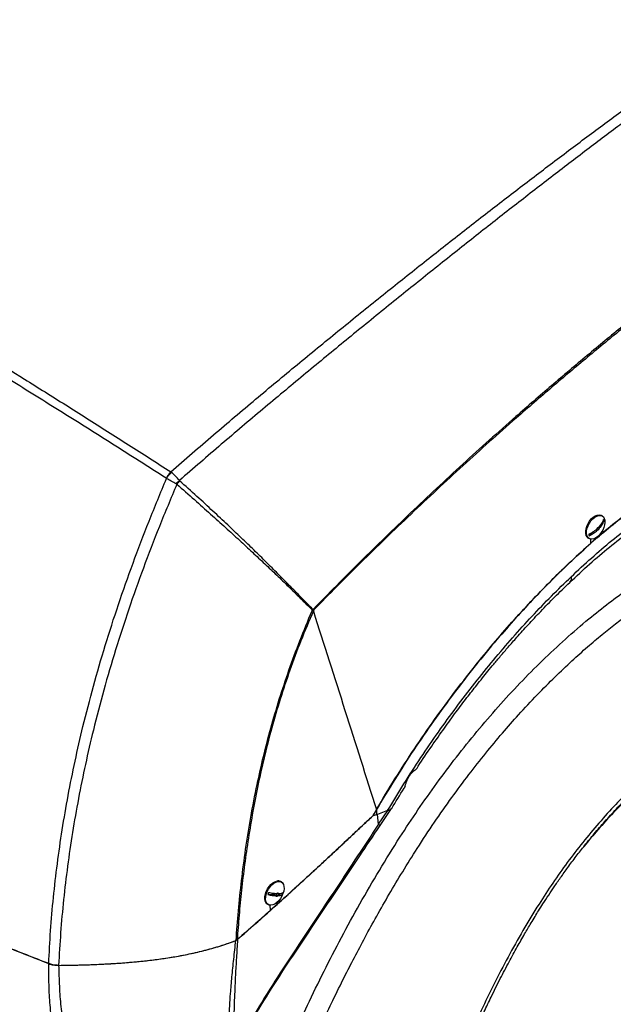
# Model space of a CAD drawing. Extents: x 0.5 to 33.5, y 0.5 to 21.5.
# Drawn here: x 23.4 to 24.1, y 12.2 to 13.5 of the extents above; entities that cross this region are included whole.
import ezdxf

# ---------------------------------------------------------------- set-up
doc = ezdxf.new("R2010")
doc.units = 0
doc.header["$MEASUREMENT"] = 0
doc.layers.get('0').update_dxf_attribs({"linetype": 'CONTINUOUS'})

# ---------------------------------------------------------------- blocks, each defined once
blk = doc.blocks.new('A$C496B622B')
at = {"color": 7, "linetype": 'CONTINUOUS'}
for p, q in [((2.716, 2.6774), (2.7148, 2.6781)), ((2.7187, 2.6706), (2.7154, 2.6673)), ((2.7028, 2.6547), (2.6974, 2.6493)), ((2.7093, 2.6572), (2.7076, 2.6581)), ((2.7086, 2.6476), (2.7087, 2.6464)), ((2.7097, 2.661), (2.7119, 2.6598)), ((2.6964, 2.6461), (2.6976, 2.6454)), ((2.7001, 2.6389), (2.6999, 2.645)), ((2.4531, 2.3197), (2.4528, 2.3193)), ((2.4361, 2.2933), (2.4358, 2.2927)), ((2.4369, 2.2953), (2.4361, 2.2933)), ((2.3963, 2.2618), (2.3911, 2.2529)), ((2.3963, 2.2618), (2.3961, 2.2542)), ((2.4121, 2.2605), (2.3978, 2.2547)), ((2.3993, 2.241), (2.4125, 2.2607)), ((2.4013, 2.2391), (2.4177, 2.2632)), ((2.4125, 2.2607), (2.4121, 2.2605)), ((2.3911, 2.2529), (2.391, 2.2529)), ((2.3961, 2.2542), (2.3911, 2.2529)), ((2.3978, 2.2547), (2.3961, 2.2542)), ((2.3993, 2.241), (2.3978, 2.2547)), ((2.2616, 2.1593), (2.2603, 2.16)), ((2.2426, 2.1415), (2.2515, 2.1415)), ((2.2515, 2.1415), (2.254, 2.14)), ((2.2565, 2.14), (2.254, 2.1414)), ((2.254, 2.1414), (2.2629, 2.1413)), ((2.2575, 2.1427), (2.2561, 2.1435)), ((2.2, 2.0785), (2.2461, 2.1193)), ((2.2419, 2.128), (2.2431, 2.1273)), ((2.2461, 2.1193), (2.2457, 2.1268)), ((2.2542, 2.1296), (2.2563, 2.1284)), ((2.2561, 2.1311), (2.2563, 2.1284)), ((2.1964, 2.0763), (2.1975, 2.0768)), ((2.1971, 2.0766), (2.1964, 2.0763)), ((2.1964, 2.0763), (2.1964, 2.0763)), ((2.1995, 2.0781), (2.1971, 2.0766)), ((2.1995, 2.078), (2.1971, 2.0765)), ((2.1991, 2.0778), (2.1975, 2.0768)), ((2.2, 2.0785), (2.1991, 2.0778)), ((2.2, 2.0785), (2.1995, 2.0781)), ((2.1995, 2.078), (2.1995, 2.0781)), ((2.2, 2.0785), (2.2, 2.0785))]:
    blk.add_line(p, q, dxfattribs=at)
at = {"color": 7, "linetype": 'CONTINUOUS', "flags": 128}
for points in [[(2.6964, 2.6461), (2.6963, 2.6461), (2.6945, 2.6477), (2.6933, 2.6499), (2.6926, 2.6527), (2.6926, 2.6559), (2.6931, 2.6594), (2.6943, 2.6631), (2.696, 2.6667), (2.6981, 2.6701), (2.7005, 2.6731), (2.7032, 2.6755), (2.7061, 2.6774), (2.7088, 2.6785), (2.7115, 2.6789), (2.7139, 2.6785), (2.7148, 2.6781)], [(2.7068, 2.6463), (2.704, 2.645), (2.7013, 2.6445), (2.6989, 2.6448), (2.6969, 2.6459), (2.6953, 2.6477), (2.6942, 2.6501), (2.6938, 2.653), (2.6939, 2.6564), (2.6947, 2.66), (2.696, 2.6636), (2.6978, 2.6671), (2.7001, 2.6704), (2.7026, 2.6732), (2.7054, 2.6755), (2.7082, 2.6772), (2.711, 2.6781), (2.7135, 2.6782), (2.7158, 2.6775), (2.7176, 2.6761), (2.7189, 2.6739), (2.7197, 2.6712), (2.7198, 2.6681), (2.7194, 2.6646), (2.7183, 2.661), (2.7168, 2.6574), (2.7147, 2.6539), (2.7123, 2.6509), (2.7096, 2.6483), (2.7068, 2.6463)], [(2.2419, 2.128), (2.2412, 2.1284), (2.2396, 2.1302), (2.2386, 2.1326), (2.2381, 2.1355), (2.2382, 2.1389), (2.239, 2.1424), (2.2403, 2.1461), (2.2421, 2.1496), (2.2443, 2.1529), (2.2468, 2.1558), (2.2496, 2.1581), (2.2524, 2.1597), (2.2552, 2.1607)], [(2.2523, 2.1282), (2.2495, 2.127), (2.2469, 2.1265), (2.2444, 2.1267), (2.2424, 2.1278), (2.2408, 2.1296), (2.2398, 2.132), (2.2393, 2.135), (2.2395, 2.1383), (2.2402, 2.1419), (2.2415, 2.1455), (2.2434, 2.1491), (2.2456, 2.1523), (2.2482, 2.1552), (2.2509, 2.1575), (2.2537, 2.1591), (2.2565, 2.16), (2.2591, 2.1601), (2.2613, 2.1594), (2.2631, 2.158), (2.2645, 2.1559), (2.2652, 2.1532), (2.2654, 2.15), (2.2649, 2.1465), (2.2639, 2.1429), (2.2623, 2.1393), (2.2602, 2.1359), (2.2578, 2.1328), (2.2551, 2.1302), (2.2523, 2.1282)], [(2.254, 2.14), (2.2542, 2.1396), (2.2544, 2.1393), (2.2546, 2.1391), (2.255, 2.1391), (2.2553, 2.1391), (2.2557, 2.1393), (2.2561, 2.1396), (2.2565, 2.14)], [(2.2575, 2.1427), (2.2574, 2.143), (2.2572, 2.1433), (2.2569, 2.1435), (2.2565, 2.1436), (2.2562, 2.1435), (2.2558, 2.1433), (2.2554, 2.1431), (2.255, 2.1427)]]:
    blk.add_lwpolyline(points, dxfattribs=at)
at = {"color": 7, "linetype": 'CONTINUOUS'}
for centre, radius, start, end in [((2.7116, 2.6586), 0.00303, 97.4869, 172.5965), ((2.7105, 2.6685), 0.00846, 14.5648, 28.0274), ((2.7049, 2.6533), 0.00848, 194.567, 207.9978), ((2.7089, 2.6602), 0.00303, 277.4793, 352.608), ((2.2569, 2.1538), 0.00711, 60.9677, 103.9661), ((2.2669, 2.1345), 0.0253, 157.4214, 163.8928), ((2.2545, 2.1418), 0.00298, 156.5927, 186.452), ((2.2508, 2.1442), 0.00419, 319.0661, 339.2308), ((2.2396, 2.151), 0.0252, 337.4043, 343.91)]:
    blk.add_arc(centre, radius, start, end, dxfattribs=at)
for points, knots in [([(2.3923, 3.8388), (2.3817, 3.8365), (2.3588, 3.8314), (2.3245, 3.8232), (2.2901, 3.8146), (2.2583, 3.8063), (2.229, 3.7983), (2.2023, 3.7907), (2.178, 3.7835), (2.156, 3.7768), (2.1361, 3.7706), (2.1181, 3.7648), (2.1011, 3.7592), (2.0845, 3.7536), (2.0679, 3.7478), (2.0512, 3.7419), (2.0344, 3.7358), (2.0053, 3.7251), (1.964, 3.709), (1.9109, 3.6868), (1.858, 3.663), (1.8083, 3.6391), (1.7617, 3.6151), (1.7181, 3.5913), (1.6754, 3.5666), (1.6342, 3.5414), (1.5953, 3.5163), (1.5664, 3.4968), (1.5461, 3.4826), (1.533, 3.4733), (1.5184, 3.4627), (1.5022, 3.4508), (1.4844, 3.4374), (1.465, 3.4224), (1.4442, 3.4059), (1.4226, 3.3884), (1.4006, 3.3699), (1.3781, 3.3506), (1.3545, 3.3296), (1.3297, 3.3071), (1.304, 3.2828), (1.2771, 3.2566), (1.259, 3.2383), (1.2498, 3.2289)], [0, 0, 0, 0, 0.025326, 0.054911, 0.082511, 0.108162, 0.131897, 0.153369, 0.173041, 0.190932, 0.207056, 0.221702, 0.235201, 0.248771, 0.26244, 0.276207, 0.290074, 0.304041, 0.348333, 0.393047, 0.437749, 0.482469, 0.520404, 0.558333, 0.596268, 0.633136, 0.668121, 0.701233, 0.711922, 0.723885, 0.737395, 0.752458, 0.769079, 0.787265, 0.807025, 0.828369, 0.8489, 0.870735, 0.893886, 0.918368, 0.944198, 0.971398, 1, 1, 1, 1]), ([(2.3982, 3.8377), (2.374, 3.8322), (2.3257, 3.8212), (2.2542, 3.8026), (2.1839, 3.7826), (2.1147, 3.7608), (2.0469, 3.7373), (1.9806, 3.712), (1.9156, 3.685), (1.8516, 3.6559), (1.7882, 3.6245), (1.7253, 3.5906), (1.663, 3.5541), (1.6016, 3.5151), (1.5412, 3.4736), (1.4861, 3.4326), (1.4358, 3.3927), (1.3904, 3.3544), (1.3455, 3.3144), (1.3011, 3.2728), (1.2722, 3.2437), (1.2577, 3.2291)], [0, 0, 0, 0, 0.058258, 0.115877, 0.172935, 0.229509, 0.285664, 0.340474, 0.395011, 0.449335, 0.503507, 0.558578, 0.613621, 0.668711, 0.723909, 0.779288, 0.82297, 0.866848, 0.910956, 0.955325, 1, 1, 1, 1]), ([(2.105, 2.7399), (2.1252, 2.7574), (2.1654, 2.7922), (2.2251, 2.8427), (2.2839, 2.8916), (2.3418, 2.9389), (2.3984, 2.9846), (2.4537, 3.0287), (2.5077, 3.0712), (2.5609, 3.1126), (2.6134, 3.1529), (2.6654, 3.1923), (2.7169, 3.2307), (2.7677, 3.2678), (2.8178, 3.3037), (2.8672, 3.3381), (2.9159, 3.3711), (2.964, 3.4027), (3.012, 3.4333), (3.0436, 3.4526), (3.0595, 3.4624)], [0, 0, 0, 0, 0.056709, 0.112957, 0.168819, 0.224376, 0.279707, 0.333899, 0.38801, 0.442102, 0.496237, 0.551459, 0.606844, 0.662452, 0.718339, 0.774566, 0.830184, 0.88625, 0.942831, 1, 1, 1, 1]), ([(3.0686, 3.454), (3.0525, 3.4441), (3.0204, 3.4243), (2.9717, 3.3929), (2.9229, 3.3604), (2.8739, 3.3267), (2.8247, 3.2919), (2.7754, 3.2561), (2.7257, 3.2193), (2.6754, 3.1812), (2.6239, 3.1417), (2.5713, 3.1007), (2.5173, 3.0583), (2.4625, 3.0146), (2.4066, 2.9696), (2.35, 2.9237), (2.2929, 2.8766), (2.2351, 2.8285), (2.1765, 2.7789), (2.137, 2.7447), (2.1172, 2.7275)], [0, 0, 0, 0, 0.058191, 0.115773, 0.172823, 0.229417, 0.285617, 0.340492, 0.395109, 0.449521, 0.50378, 0.558928, 0.614029, 0.669151, 0.724355, 0.779705, 0.834282, 0.889142, 0.944358, 1, 1, 1, 1]), ([(3.4148, 3.454), (3.3972, 3.44), (3.3622, 3.4122), (3.3079, 3.3706), (3.2524, 3.3289), (3.1956, 3.287), (3.1414, 3.2473), (3.0902, 3.2099), (3.0424, 3.1748), (2.9935, 3.1387), (2.9438, 3.1015), (2.894, 3.0637), (2.8444, 3.0254), (2.7951, 2.9865), (2.7452, 2.9463), (2.695, 2.9048), (2.6445, 2.8621), (2.5981, 2.822), (2.5561, 2.7847), (2.5186, 2.7508), (2.4815, 2.7165), (2.4449, 2.682), (2.4089, 2.6475), (2.3739, 2.6132), (2.3399, 2.5793), (2.3178, 2.5566), (2.3069, 2.5454)], [0, 0, 0, 0, 0.060674, 0.120774, 0.180379, 0.239474, 0.298151, 0.343958, 0.3895, 0.434814, 0.47988, 0.52471, 0.566912, 0.608885, 0.650589, 0.69199, 0.733031, 0.773631, 0.803751, 0.833528, 0.862885, 0.891761, 0.920048, 0.947627, 0.974346, 1, 1, 1, 1]), ([(3.4149, 3.4527), (3.3973, 3.4385), (3.3623, 3.4104), (3.308, 3.3684), (3.2526, 3.3264), (3.1958, 3.2843), (3.1416, 3.2445), (3.0905, 3.207), (3.0426, 3.1718), (2.9938, 3.1358), (2.9441, 3.0986), (2.8944, 3.0609), (2.8448, 3.0226), (2.7955, 2.9838), (2.7457, 2.9438), (2.6955, 2.9025), (2.645, 2.86), (2.5987, 2.82), (2.5567, 2.7828), (2.5192, 2.749), (2.4821, 2.7149), (2.4455, 2.6805), (2.4095, 2.6461), (2.3745, 2.6118), (2.3406, 2.578), (2.3184, 2.5554), (2.3075, 2.5443)], [0, 0, 0, 0, 0.060718, 0.120858, 0.180496, 0.239617, 0.298312, 0.344126, 0.389672, 0.434982, 0.480041, 0.52486, 0.567049, 0.609008, 0.650695, 0.692079, 0.733104, 0.773689, 0.803797, 0.833564, 0.862912, 0.891781, 0.920061, 0.947635, 0.974349, 1, 1, 1, 1]), ([(2.0986, 2.7307), (2.0859, 2.7388), (2.0604, 2.7551), (2.0224, 2.7792), (1.9845, 2.8031), (1.9469, 2.8266), (1.9096, 2.8499), (1.8725, 2.8728), (1.8313, 2.898), (1.7861, 2.9255), (1.737, 2.9549), (1.6889, 2.9834), (1.6394, 3.0122), (1.5889, 3.0411), (1.5374, 3.07), (1.4871, 3.0976), (1.438, 3.1241), (1.3899, 3.1495), (1.3429, 3.1739), (1.2967, 3.1974), (1.2666, 3.2124), (1.2515, 3.2199)], [0, 0, 0, 0, 0.0402123, 0.0805198, 0.1207579, 0.1609518, 0.2010618, 0.2410953, 0.2810613, 0.3359011, 0.3906463, 0.4453205, 0.499945, 0.5620315, 0.624173, 0.6864222, 0.7488105, 0.8113828, 0.8741215, 0.9369925, 1, 1, 1, 1]), ([(1.2577, 3.2291), (1.2728, 3.2217), (1.3031, 3.2067), (1.3494, 3.1834), (1.3965, 3.1592), (1.4447, 3.134), (1.494, 3.1076), (1.5443, 3.0801), (1.5959, 3.0512), (1.6467, 3.0222), (1.6968, 2.993), (1.7458, 2.964), (1.7957, 2.9339), (1.8464, 2.903), (1.8902, 2.8758), (1.9269, 2.8529), (1.9563, 2.8345), (1.9858, 2.8159), (2.0154, 2.7971), (2.0452, 2.7781), (2.075, 2.7591), (2.095, 2.7463), (2.105, 2.7399)], [0, 0, 0, 0, 0.06299, 0.125864, 0.188598, 0.251171, 0.313564, 0.375818, 0.437963, 0.500056, 0.555679, 0.611352, 0.667101, 0.72295, 0.778932, 0.810408, 0.841934, 0.873513, 0.905118, 0.936769, 0.968443, 1, 1, 1, 1]), ([(2.7087, 2.6464), (2.7174, 2.6538), (2.7347, 2.6684), (2.7606, 2.6884), (2.7863, 2.7067), (2.8118, 2.7231), (2.837, 2.7377), (2.8634, 2.7511), (2.891, 2.7629), (2.9193, 2.7725), (2.9468, 2.779), (2.9732, 2.7827), (2.99, 2.7826), (2.9983, 2.7826)], [0, 0, 0, 0, 0.083542, 0.166477, 0.249504, 0.333027, 0.416383, 0.499601, 0.59989, 0.700116, 0.80014, 0.900293, 1, 1, 1, 1]), ([(2.105, 2.7399), (2.1038, 2.7385), (2.1015, 2.7357), (2.0996, 2.7324), (2.0986, 2.7307)], [0, 0, 0, 0, 0.499992, 1, 1, 1, 1]), ([(2.0989, 2.7305), (2.1, 2.7321), (2.1021, 2.7352), (2.1046, 2.7378), (2.1059, 2.7391)], [0, 0, 0, 0, 0.500002, 1, 1, 1, 1]), ([(2.1059, 2.7391), (2.1058, 2.7393), (2.1055, 2.7395), (2.1051, 2.7398), (2.105, 2.7399)], [0, 0, 0, 0, 0.500102, 1, 1, 1, 1]), ([(2.1172, 2.7275), (2.1155, 2.7296), (2.112, 2.7339), (2.1079, 2.7374), (2.1059, 2.7391)], [0, 0, 0, 0, 0.504747, 1, 1, 1, 1]), ([(1.9321, 2.0438), (1.9329, 2.0593), (1.9345, 2.0902), (1.9386, 2.1374), (1.9441, 2.185), (1.9511, 2.2331), (1.9594, 2.2816), (1.9692, 2.3303), (1.981, 2.3819), (1.9951, 2.4364), (2.0119, 2.4941), (2.0306, 2.5521), (2.0514, 2.6108), (2.0741, 2.6704), (2.0906, 2.7103), (2.0989, 2.7305)], [0, 0, 0, 0, 0.071763, 0.143447, 0.21497, 0.286273, 0.357343, 0.42813, 0.498657, 0.580724, 0.662829, 0.745316, 0.828665, 0.913394, 1, 1, 1, 1]), ([(2.1135, 2.7224), (2.1052, 2.7024), (2.0887, 2.6628), (2.066, 2.6038), (2.0453, 2.5456), (2.0266, 2.4881), (2.0098, 2.431), (1.9957, 2.3769), (1.9838, 2.3257), (1.974, 2.2774), (1.9656, 2.2294), (1.9586, 2.1816), (1.953, 2.1343), (1.9487, 2.0875), (1.947, 2.0568), (1.9462, 2.0414)], [0, 0, 0, 0, 0.086595, 0.171302, 0.254609, 0.337051, 0.419116, 0.501159, 0.571678, 0.642467, 0.713548, 0.784875, 0.856438, 0.928171, 1, 1, 1, 1]), ([(2.0986, 2.7307), (2.0987, 2.7307), (2.0988, 2.7306), (2.0989, 2.7306), (2.0989, 2.7305)], [0, 0, 0, 0, 0.500657, 1, 1, 1, 1]), ([(2.1125, 2.7229), (2.1103, 2.7242), (2.1056, 2.7267), (2.1012, 2.7293), (2.0989, 2.7305)], [0, 0, 0, 0, 0.495492, 1, 1, 1, 1]), ([(2.1172, 2.7275), (2.1165, 2.7267), (2.115, 2.7252), (2.1134, 2.7237), (2.1125, 2.7229)], [0, 0, 0, 0, 0.4999735, 1, 1, 1, 1]), ([(2.1125, 2.7229), (2.1127, 2.7229), (2.113, 2.7227), (2.1134, 2.7225), (2.1135, 2.7224)], [0, 0, 0, 0, 0.49997, 1, 1, 1, 1]), ([(2.1175, 2.7272), (2.1169, 2.7264), (2.1156, 2.7248), (2.1142, 2.7232), (2.1135, 2.7224)], [0, 0, 0, 0, 0.499948, 1, 1, 1, 1]), ([(2.1135, 2.7224), (2.1219, 2.7151), (2.138, 2.7009), (2.161, 2.6804), (2.1823, 2.6612), (2.2021, 2.6432), (2.2206, 2.6261), (2.2383, 2.6096), (2.2553, 2.5935), (2.272, 2.5773), (2.2888, 2.5608), (2.2998, 2.5499), (2.3055, 2.5442)], [0, 0, 0, 0, 0.113752, 0.220792, 0.321934, 0.418421, 0.511904, 0.604107, 0.697022, 0.792669, 0.893016, 1, 1, 1, 1]), ([(2.1175, 2.7272), (2.1174, 2.7273), (2.1174, 2.7273), (2.1173, 2.7274), (2.1172, 2.7275)], [0, 0, 0, 0, 0.494164, 1, 1, 1, 1]), ([(2.3062, 2.5452), (2.3006, 2.5509), (2.2897, 2.562), (2.2732, 2.5788), (2.2568, 2.5954), (2.2402, 2.612), (2.223, 2.629), (2.2048, 2.6465), (2.1854, 2.665), (2.1644, 2.6845), (2.1417, 2.7054), (2.1257, 2.7198), (2.1175, 2.7272)], [0, 0, 0, 0, 0.106964, 0.207285, 0.3029, 0.395785, 0.487965, 0.581443, 0.677943, 0.779111, 0.886193, 1, 1, 1, 1]), ([(2.7588, 2.6868), (2.7496, 2.6797), (2.7312, 2.6656), (2.7034, 2.6421), (2.6758, 2.617), (2.6482, 2.5905), (2.6208, 2.5625), (2.5937, 2.5332), (2.5654, 2.501), (2.5362, 2.4657), (2.5062, 2.4272), (2.4771, 2.3874), (2.449, 2.3464), (2.4219, 2.3047), (2.4048, 2.276), (2.3963, 2.2618)], [0, 0, 0, 0, 0.072233, 0.144322, 0.216287, 0.288101, 0.359878, 0.431638, 0.503327, 0.586763, 0.670033, 0.75306, 0.835812, 0.918174, 1, 1, 1, 1]), ([(2.672, 2.5914), (2.6816, 2.6003), (2.7008, 2.6182), (2.7296, 2.643), (2.7488, 2.6578), (2.7584, 2.6653)], [0, 0, 0, 0, 0.33276, 0.666095, 1, 1, 1, 1]), ([(2.718, 2.6725), (2.7171, 2.6706), (2.7155, 2.6668), (2.7126, 2.6633), (2.7112, 2.6616)], [0, 0, 0, 0, 0.5075153, 1, 1, 1, 1]), ([(2.7119, 2.6598), (2.712, 2.6599), (2.7125, 2.6605), (2.7146, 2.6629), (2.7169, 2.6664), (2.7182, 2.6695), (2.7187, 2.6706)], [0, 0, 0, 0, 0.033685, 0.168387, 0.710252, 1, 1, 1, 1]), ([(2.6701, 2.5834), (2.6794, 2.5922), (2.6982, 2.6097), (2.7263, 2.6338), (2.7449, 2.6482), (2.7542, 2.6554)], [0, 0, 0, 0, 0.3332778, 0.6666262, 1, 1, 1, 1]), ([(2.7086, 2.659), (2.7084, 2.6589), (2.7079, 2.6584), (2.7054, 2.6562), (2.7015, 2.6535), (2.6979, 2.6517), (2.6967, 2.6511)], [0, 0, 0, 0, 0.033648, 0.168393, 0.710243, 1, 1, 1, 1]), ([(2.6974, 2.6493), (2.6996, 2.6504), (2.7039, 2.6526), (2.7075, 2.6557), (2.7093, 2.6572)], [0, 0, 0, 0, 0.507533, 1, 1, 1, 1]), ([(2.3962, 2.2618), (2.4049, 2.2763), (2.4223, 2.3055), (2.4499, 2.348), (2.4786, 2.3896), (2.5083, 2.43), (2.5372, 2.467), (2.565, 2.5005), (2.5914, 2.5308), (2.6183, 2.56), (2.6455, 2.5878), (2.6727, 2.6143), (2.691, 2.6307), (2.7001, 2.6389)], [0, 0, 0, 0, 0.098368, 0.197413, 0.296655, 0.396688, 0.496808, 0.580364, 0.664023, 0.747984, 0.83197, 0.916347, 1, 1, 1, 1]), ([(2.2088, 1.7385), (2.2126, 1.7524), (2.2199, 1.78), (2.2329, 1.8216), (2.2473, 1.8628), (2.2631, 1.9038), (2.2802, 1.9445), (2.2997, 1.9876), (2.3218, 2.0331), (2.3466, 2.081), (2.3727, 2.1287), (2.4002, 2.1761), (2.4277, 2.2204), (2.455, 2.2615), (2.4817, 2.2994), (2.5095, 2.3364), (2.5385, 2.3725), (2.5685, 2.4074), (2.5994, 2.441), (2.6312, 2.473), (2.6638, 2.5035), (2.6953, 2.5306), (2.7255, 2.5545), (2.7531, 2.5747), (2.775, 2.5893), (2.7877, 2.5973), (2.7923, 2.6001), (2.7936, 2.6009), (2.7948, 2.6016), (2.7961, 2.6024), (2.7973, 2.6032), (2.7992, 2.6043), (2.8007, 2.6051), (2.8017, 2.6058)], [0, 0, 0, 0, 0.041045, 0.081724, 0.122097, 0.162243, 0.202252, 0.242209, 0.2902, 0.338376, 0.386921, 0.43589, 0.485255, 0.526689, 0.568393, 0.610362, 0.652577, 0.695017, 0.737672, 0.780532, 0.823597, 0.866866, 0.903352, 0.939955, 0.97224, 0.986464, 0.988061, 0.989659, 0.991256, 0.992854, 0.994451, 0.996057, 1, 1, 1, 1]), ([(2.2379, 1.7312), (2.2379, 1.7312), (2.2379, 1.7314), (2.2381, 1.7322), (2.2385, 1.7338), (2.2392, 1.7364), (2.2403, 1.7405), (2.2418, 1.7463), (2.244, 1.7542), (2.2468, 1.7645), (2.2506, 1.7775), (2.2554, 1.7935), (2.2613, 1.8118), (2.2682, 1.8325), (2.2761, 1.8549), (2.2852, 1.8789), (2.2953, 1.9044), (2.3069, 1.9318), (2.32, 1.9612), (2.3347, 1.9925), (2.3499, 2.0232), (2.3652, 2.053), (2.3804, 2.0817), (2.3968, 2.1116), (2.4145, 2.1425), (2.4336, 2.1745), (2.4549, 2.2086), (2.478, 2.2436), (2.5025, 2.2785), (2.5268, 2.3111), (2.5507, 2.3415), (2.5742, 2.3697), (2.5985, 2.3973), (2.6234, 2.4239), (2.6486, 2.4493), (2.6724, 2.4719), (2.6946, 2.4918), (2.7152, 2.5092), (2.734, 2.5243), (2.751, 2.5373), (2.766, 2.5482), (2.7791, 2.5573), (2.7898, 2.5645), (2.7982, 2.5699), (2.8045, 2.5738), (2.8092, 2.5767), (2.8124, 2.5787), (2.8143, 2.5798), (2.8157, 2.5806), (2.8167, 2.5812), (2.8176, 2.5817), (2.818, 2.582), (2.8181, 2.582), (2.8181, 2.5821), (2.8181, 2.5821), (2.8181, 2.5821), (2.8181, 2.5821)], [0, 0, 0, 0, 0.000086, 0.000701, 0.002353, 0.004956, 0.008507, 0.014712, 0.022589, 0.03213, 0.045758, 0.061743, 0.080064, 0.100702, 0.123645, 0.147135, 0.172639, 0.200179, 0.229786, 0.261508, 0.295402, 0.323609, 0.353237, 0.384284, 0.41677, 0.450704, 0.486104, 0.526688, 0.565757, 0.603292, 0.639259, 0.673619, 0.706344, 0.743419, 0.77807, 0.810271, 0.839995, 0.86722, 0.891906, 0.914032, 0.933582, 0.95054, 0.964899, 0.974877, 0.983046, 0.989407, 0.99299, 0.995555, 0.996676, 0.998355, 0.999584, 0.99989, 0.999968, 0.99999, 0.999997, 1, 1, 1, 1]), ([(2.4121, 2.2605), (2.4198, 2.2732), (2.4351, 2.2985), (2.4591, 2.3355), (2.4839, 2.3717), (2.5093, 2.4068), (2.5354, 2.4408), (2.562, 2.4737), (2.5891, 2.5053), (2.6165, 2.5355), (2.6441, 2.5644), (2.6627, 2.5824), (2.672, 2.5914)], [0, 0, 0, 0, 0.1000804, 0.2002005, 0.3003131, 0.4004109, 0.5004591, 0.6004409, 0.7003921, 0.800318, 0.9001745, 1, 1, 1, 1]), ([(2.4531, 2.3197), (2.4539, 2.3209), (2.4609, 2.3317), (2.474, 2.3509), (2.4919, 2.3765), (2.5085, 2.3993), (2.5238, 2.4196), (2.5363, 2.4356), (2.5462, 2.448), (2.5542, 2.4579), (2.5628, 2.4683), (2.5724, 2.4797), (2.5833, 2.4924), (2.5963, 2.5072), (2.6116, 2.5241), (2.6295, 2.5431), (2.6491, 2.5632), (2.6629, 2.5765), (2.6701, 2.5834)], [0, 0, 0, 0, 0.011687, 0.10681, 0.194204, 0.273909, 0.345912, 0.410209, 0.448066, 0.482984, 0.521112, 0.564749, 0.613892, 0.668543, 0.740006, 0.819076, 0.905733, 1, 1, 1, 1]), ([(2.672, 2.5914), (2.6721, 2.5893), (2.6724, 2.586), (2.6705, 2.5843), (2.6698, 2.5837)], [0, 0, 0, 0, 0.609539, 1, 1, 1, 1]), ([(2.1975, 2.0768), (2.1985, 2.0906), (2.2006, 2.1186), (2.2051, 2.1616), (2.2108, 2.2058), (2.2181, 2.2513), (2.2266, 2.2951), (2.2361, 2.3372), (2.2465, 2.3774), (2.2585, 2.4181), (2.2722, 2.4594), (2.2876, 2.5011), (2.2992, 2.529), (2.3051, 2.5431)], [0, 0, 0, 0, 0.091896, 0.186164, 0.282343, 0.380194, 0.47957, 0.563462, 0.648347, 0.734287, 0.821388, 0.909853, 1, 1, 1, 1]), ([(2.3069, 2.5428), (2.3009, 2.5288), (2.2889, 2.5011), (2.2735, 2.4594), (2.2598, 2.4183), (2.2479, 2.3777), (2.2376, 2.3376), (2.2287, 2.2982), (2.2212, 2.2595), (2.2148, 2.2215), (2.2094, 2.1843), (2.2051, 2.1479), (2.2016, 2.1124), (2.1999, 2.0892), (2.1991, 2.0778)], [0, 0, 0, 0, 0.090153, 0.178589, 0.265663, 0.351567, 0.436423, 0.520288, 0.603197, 0.685063, 0.765827, 0.845368, 0.923531, 1, 1, 1, 1]), ([(2.3051, 2.5431), (2.3051, 2.5433), (2.3053, 2.5437), (2.3054, 2.544), (2.3055, 2.5442)], [0, 0, 0, 0, 0.499714, 1, 1, 1, 1]), ([(2.3069, 2.5428), (2.3066, 2.5428), (2.306, 2.5429), (2.3054, 2.543), (2.3051, 2.5431)], [0, 0, 0, 0, 0.500221, 1, 1, 1, 1]), ([(2.3055, 2.5442), (2.3056, 2.5444), (2.3059, 2.5447), (2.3061, 2.545), (2.3062, 2.5452)], [0, 0, 0, 0, 0.499919, 1, 1, 1, 1]), ([(2.3075, 2.5443), (2.3072, 2.5442), (2.3065, 2.544), (2.3058, 2.5442), (2.3055, 2.5442)], [0, 0, 0, 0, 0.50766, 1, 1, 1, 1]), ([(2.3069, 2.5454), (2.3068, 2.5454), (2.3067, 2.5452), (2.3065, 2.5451), (2.3064, 2.5451), (2.3063, 2.5451), (2.3063, 2.5451), (2.3062, 2.5452), (2.3062, 2.5452)], [0, 0, 0, 0, 0.310581, 0.561294, 0.671755, 0.778825, 0.886548, 1, 1, 1, 1]), ([(2.3069, 2.5454), (2.307, 2.5452), (2.3072, 2.5448), (2.3074, 2.5445), (2.3075, 2.5443)], [0, 0, 0, 0, 0.49995, 1, 1, 1, 1]), ([(2.3075, 2.5443), (2.3074, 2.544), (2.3072, 2.5435), (2.307, 2.543), (2.3069, 2.5428)], [0, 0, 0, 0, 0.49991, 1, 1, 1, 1]), ([(2.3069, 2.5428), (2.3218, 2.4959), (2.3517, 2.4022), (2.3814, 2.3086), (2.3962, 2.2618)], [0, 0, 0, 0, 0.5, 1, 1, 1, 1]), ([(1.0824, 2.5339), (1.0964, 2.5221), (1.1244, 2.4984), (1.1689, 2.4639), (1.2149, 2.43), (1.2626, 2.3967), (1.3118, 2.364), (1.3664, 2.3292), (1.4268, 2.2924), (1.4933, 2.2538), (1.5614, 2.2161), (1.6313, 2.1792), (1.7031, 2.1433), (1.7689, 2.1124), (1.8278, 2.0862), (1.8793, 2.0645), (1.9145, 2.0507), (1.9321, 2.0438)], [0, 0, 0, 0, 0.061659, 0.123335, 0.185001, 0.24707, 0.309149, 0.371221, 0.449242, 0.527264, 0.605468, 0.683671, 0.762576, 0.841478, 0.894317, 0.947164, 1, 1, 1, 1]), ([(2.8665, 2.3765), (2.8589, 2.3719), (2.8437, 2.3627), (2.8212, 2.3466), (2.7989, 2.3291), (2.7771, 2.3103), (2.7559, 2.2904), (2.7338, 2.268), (2.7113, 2.2431), (2.6884, 2.2156), (2.6665, 2.1872), (2.6459, 2.1581), (2.6248, 2.126), (2.6036, 2.091), (2.5825, 2.0532), (2.5628, 2.0154), (2.5445, 1.9776), (2.5279, 1.9395), (2.5132, 1.901), (2.5002, 1.8621), (2.4934, 1.8362), (2.4899, 1.8231)], [0, 0, 0, 0, 0.045106, 0.090047, 0.134782, 0.179211, 0.223296, 0.267046, 0.319093, 0.370636, 0.421636, 0.472047, 0.521869, 0.583339, 0.643903, 0.703543, 0.762518, 0.821206, 0.880042, 0.939489, 1, 1, 1, 1]), ([(2.4953, 1.8254), (2.4979, 1.835), (2.5027, 1.8536), (2.5113, 1.881), (2.5202, 1.9068), (2.5296, 1.9311), (2.5391, 1.9541), (2.5488, 1.9757), (2.5595, 1.9984), (2.5712, 2.0219), (2.5837, 2.0456), (2.5952, 2.0667), (2.6056, 2.085), (2.614, 2.0993), (2.6206, 2.1102), (2.6262, 2.1192), (2.6327, 2.1294), (2.64, 2.1407), (2.6483, 2.153), (2.6573, 2.1661), (2.6677, 2.1806), (2.6791, 2.1958), (2.6916, 2.2118), (2.7051, 2.2282), (2.72, 2.2454), (2.7364, 2.2633), (2.7543, 2.2817), (2.7739, 2.3002), (2.7951, 2.3188), (2.8179, 2.337), (2.8411, 2.3538), (2.8568, 2.3632), (2.8643, 2.3678)], [0, 0, 0, 0, 0.045413, 0.088128, 0.128402, 0.166459, 0.202463, 0.236538, 0.268759, 0.310826, 0.349267, 0.383598, 0.413661, 0.439364, 0.454721, 0.468318, 0.48503, 0.506268, 0.526169, 0.548937, 0.574616, 0.603255, 0.631897, 0.663051, 0.696746, 0.733017, 0.771905, 0.813452, 0.857714, 0.904709, 0.954313, 1, 1, 1, 1]), ([(2.8517, 2.355), (2.8435, 2.35), (2.8271, 2.3399), (2.8026, 2.3219), (2.7785, 2.3021), (2.7548, 2.2807), (2.732, 2.2578), (2.7103, 2.2343), (2.6968, 2.2179), (2.6903, 2.21)], [0, 0, 0, 0, 0.145152, 0.291083, 0.437106, 0.581977, 0.726064, 0.868801, 1, 1, 1, 1]), ([(2.4369, 2.2953), (2.4373, 2.2966), (2.438, 2.2989), (2.4394, 2.3029), (2.4412, 2.3067), (2.4433, 2.3103), (2.4459, 2.3135), (2.4486, 2.3161), (2.4514, 2.3182), (2.4523, 2.3189), (2.4528, 2.3193)], [0, 0, 0, 0, 0.13898, 0.260274, 0.361457, 0.483874, 0.599149, 0.713735, 0.844762, 1, 1, 1, 1]), ([(2.4179, 2.2634), (2.4236, 2.273), (2.4295, 2.2828), (2.4356, 2.2924), (2.4358, 2.2926)], [0, 0, 0, 0, 0.975199, 1, 1, 1, 1]), ([(1.9322, 2.0438), (1.9113, 2.052), (1.8697, 2.0683), (1.8094, 2.0942), (1.7501, 2.1211), (1.6922, 2.1487), (1.6349, 2.1775), (1.579, 2.2067), (1.5238, 2.2367), (1.4879, 2.2572), (1.4699, 2.2675)], [0, 0, 0, 0, 0.1252423, 0.250026, 0.3727446, 0.4997248, 0.6231205, 0.7497427, 0.8742528, 1, 1, 1, 1]), ([(2.3962, 2.2618), (2.3953, 2.2603), (2.3936, 2.2574), (2.3919, 2.2544), (2.391, 2.2529)], [0, 0, 0, 0, 0.500133, 1, 1, 1, 1]), ([(2.4125, 2.2607), (2.4133, 2.2609), (2.4149, 2.2614), (2.4166, 2.2622), (2.4176, 2.2629), (2.4178, 2.2634), (2.4178, 2.2634)], [0, 0, 0, 0, 0.306188, 0.637253, 0.961749, 1, 1, 1, 1]), ([(2.3911, 2.2529), (2.3757, 2.2385), (2.3451, 2.2098), (2.298, 2.166), (2.2497, 2.122), (2.2163, 2.0927), (2.1995, 2.078)], [0, 0, 0, 0, 0.249372, 0.498732, 0.748744, 1, 1, 1, 1]), ([(2.2, 2.0785), (2.2125, 2.0894), (2.2374, 2.1113), (2.2738, 2.144), (2.3021, 2.17), (2.323, 2.1893), (2.3368, 2.2021), (2.3505, 2.2149), (2.3639, 2.2275), (2.3774, 2.2401), (2.3864, 2.2485), (2.3911, 2.2529)], [0, 0, 0, 0, 0.187759, 0.374091, 0.559646, 0.632123, 0.706407, 0.779931, 0.853145, 0.924154, 1, 1, 1, 1]), ([(2.2563, 2.1284), (2.2629, 2.1344), (2.2761, 2.1463), (2.2957, 2.1642), (2.3151, 2.182), (2.3343, 2.1998), (2.353, 2.2173), (2.3719, 2.2351), (2.3845, 2.2468), (2.391, 2.2529)], [0, 0, 0, 0, 0.1429316, 0.2860299, 0.4285732, 0.5701063, 0.7136988, 0.8507824, 1, 1, 1, 1]), ([(2.3993, 2.241), (2.3893, 2.2261), (2.3694, 2.196), (2.3394, 2.1505), (2.309, 2.1048), (2.2787, 2.0592), (2.2485, 2.0132), (2.2295, 1.9822), (2.22, 1.9667)], [0, 0, 0, 0, 0.162372, 0.327118, 0.493495, 0.660892, 0.829497, 1, 1, 1, 1]), ([(2.2223, 1.9677), (2.2319, 1.9832), (2.2509, 2.0142), (2.2813, 2.06), (2.3118, 2.1055), (2.3423, 2.1509), (2.372, 2.1955), (2.3917, 2.2248), (2.4013, 2.2391)], [0, 0, 0, 0, 0.17171, 0.341544, 0.510143, 0.677485, 0.842929, 1, 1, 1, 1]), ([(2.401, 2.2393), (2.4011, 2.2393), (2.4015, 2.2392), (2.4002, 2.2402), (2.3993, 2.241)], [0, 0, 0, 0, 0.2227109, 1, 1, 1, 1]), ([(2.2614, 2.1599), (2.2615, 2.1598), (2.2627, 2.1594), (2.2637, 2.1579), (2.2641, 2.1563), (2.2642, 2.1559)], [0, 0, 0, 0, 0.093718, 0.758682, 1, 1, 1, 1]), ([(2.2426, 2.1415), (2.2447, 2.1411), (2.2489, 2.1403), (2.2524, 2.1401), (2.254, 2.14)], [0, 0, 0, 0, 0.507514, 1, 1, 1, 1]), ([(2.255, 2.1427), (2.2549, 2.1427), (2.2543, 2.1427), (2.2519, 2.1429), (2.2483, 2.1433), (2.2448, 2.144), (2.2436, 2.1442)], [0, 0, 0, 0, 0.033669, 0.168409, 0.710239, 1, 1, 1, 1]), ([(2.2565, 2.14), (2.2566, 2.14), (2.2571, 2.14), (2.2591, 2.1401), (2.2613, 2.1405), (2.2624, 2.1411), (2.2629, 2.1413)], [0, 0, 0, 0, 0.03367, 0.168379, 0.710262, 1, 1, 1, 1]), ([(2.2638, 2.144), (2.263, 2.1437), (2.2615, 2.1429), (2.2588, 2.1427), (2.2575, 2.1427)], [0, 0, 0, 0, 0.507497, 1, 1, 1, 1]), ([(1.9462, 2.0414), (1.9614, 2.0417), (1.9842, 2.042), (2.0146, 2.0434), (2.0366, 2.0448), (2.0577, 2.0466), (2.0781, 2.0488), (2.0982, 2.0516), (2.1184, 2.0549), (2.1385, 2.059), (2.1584, 2.0639), (2.1778, 2.0696), (2.1902, 2.0741), (2.1964, 2.0763)], [0, 0, 0, 0, 0.174886, 0.262591, 0.350291, 0.429288, 0.508279, 0.587853, 0.667419, 0.749782, 0.832133, 0.916064, 1, 1, 1, 1]), ([(1.9462, 2.0414), (1.9552, 2.0415), (1.9732, 2.0418), (2.0001, 2.0426), (2.0267, 2.0441), (2.0529, 2.0461), (2.0787, 2.0488), (2.1037, 2.0523), (2.1283, 2.0567), (2.1519, 2.0621), (2.1748, 2.0685), (2.1892, 2.0737), (2.1964, 2.0763)], [0, 0, 0, 0, 0.103726, 0.206408, 0.309257, 0.411806, 0.509566, 0.610414, 0.707731, 0.805191, 0.901802, 1, 1, 1, 1]), ([(2.1868, 1.9345), (2.1868, 1.9398), (2.187, 1.9502), (2.1876, 1.9668), (2.1884, 1.9837), (2.1897, 2.0029), (2.1916, 2.0248), (2.1941, 2.05), (2.1961, 2.0677), (2.1971, 2.0765)], [0, 0, 0, 0, 0.140186, 0.273091, 0.400349, 0.523393, 0.683236, 0.841119, 1, 1, 1, 1]), ([(2.1995, 2.078), (2.199, 2.0693), (2.1979, 2.052), (2.1965, 2.0274), (2.1955, 2.006), (2.1948, 1.9874), (2.1943, 1.9709), (2.194, 1.9547), (2.194, 1.9446), (2.194, 1.9394)], [0, 0, 0, 0, 0.159806, 0.318102, 0.477927, 0.600754, 0.727698, 0.86024, 1, 1, 1, 1]), ([(1.9462, 2.0414), (1.9447, 2.0415), (1.9419, 2.0415), (1.937, 2.0422), (1.934, 2.0432), (1.9321, 2.0438)], [0, 0, 0, 0, 0.295545, 0.570539, 1, 1, 1, 1]), ([(1.9322, 2.0438), (1.9343, 2.0431), (1.9387, 2.0417), (1.9437, 2.0415), (1.9462, 2.0414)], [0, 0, 0, 0, 0.4994588, 1, 1, 1, 1]), ([(2.0086, 1.7929), (2.0036, 1.7992), (1.9936, 1.8118), (1.9803, 1.8327), (1.9683, 1.8549), (1.9579, 1.8784), (1.9493, 1.9033), (1.9424, 1.9294), (1.9372, 1.9565), (1.9339, 1.9846), (1.9323, 2.0134), (1.9322, 2.0338), (1.9322, 2.0438)], [0, 0, 0, 0, 0.106993, 0.215746, 0.320617, 0.424997, 0.527526, 0.627667, 0.725055, 0.819324, 0.910809, 1, 1, 1, 1]), ([(1.9462, 2.0414), (1.9465, 2.0314), (1.947, 2.0112), (1.9491, 1.9825), (1.9529, 1.9546), (1.9585, 1.9277), (1.9658, 1.9018), (1.9748, 1.8771), (1.9855, 1.8539), (1.9978, 1.832), (2.0116, 1.8115), (2.022, 1.7991), (2.0271, 1.793)], [0, 0, 0, 0, 0.0896789, 0.1812351, 0.2753742, 0.3726887, 0.4727896, 0.5752259, 0.6795251, 0.7843677, 0.8931108, 1, 1, 1, 1]), ([(2.0086, 1.7929), (1.9925, 1.7993), (1.96, 1.8121), (1.9109, 1.8328), (1.8608, 1.8548), (1.8045, 1.8809), (1.7418, 1.9119), (1.673, 1.9482), (1.6269, 1.9746), (1.6038, 1.9879)], [0, 0, 0, 0, 0.119491, 0.2415457, 0.3654835, 0.4908048, 0.6594748, 0.829342, 1, 1, 1, 1])]:
    blk.add_open_spline(points, degree=3, knots=knots, dxfattribs=at)

msp = doc.modelspace()

# ---------------------------------------------------------------- block references
at = {"xscale": 0.9125, "yscale": 0.9125, "zscale": 0.9125}
msp.add_blockref('A$C496B622B', (21.6368, 10.4273), dxfattribs=at)

doc.saveas('drawing.dxf')
